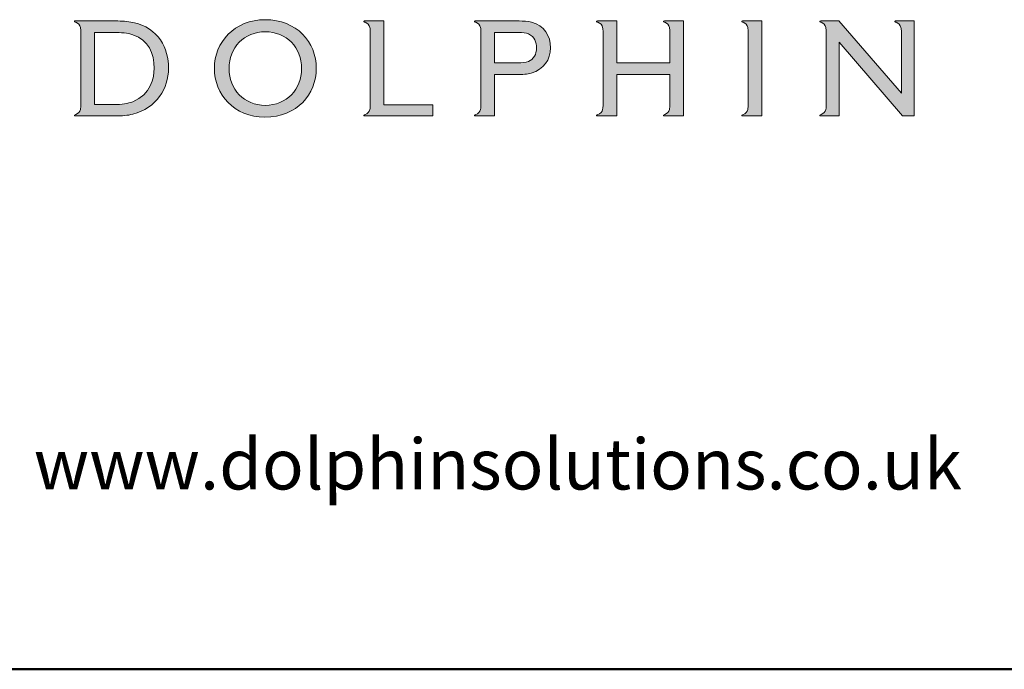
# Model space of a CAD drawing. Units: millimetres. Extents: x 11 to 417, y 10 to 287.
# Drawn here: x 233 to 263, y 10 to 31 of the extents above; entities that cross this region are included whole.
import ezdxf

# ---------------------------------------------------------------- set-up
doc = ezdxf.new("R2010")
doc.units = ezdxf.units.MM
doc.styles.add('SLDTEXTSTYLE0', font='TXT', dxfattribs={"width": 0.7})

msp = doc.modelspace()

# ---------------------------------------------------------------- hatches: boundary and pattern name
at = {"linetype": 'Continuous'}
h = msp.add_hatch(color=7, dxfattribs=at)
edge = h.paths.add_edge_path(flags=0)
edge.add_spline(control_points=[(240.2025, 30.5681), (239.2389, 30.5681), (238.6064, 29.8659), (238.6064, 29.0416)], knot_values=[0, 0, 0, 0, 1, 1, 1, 1], weights=[1, 1, 1, 1], degree=3, periodic=0)
edge.add_spline(control_points=[(238.6064, 29.0416), (238.6065, 28.2348), (239.2214, 27.5152), (240.1941, 27.5152)], knot_values=[1, 1, 1, 1, 2, 2, 2, 2], weights=[1, 1, 1, 1], degree=3, periodic=0)
edge.add_spline(control_points=[(240.1941, 27.5152), (241.2014, 27.5153), (241.8031, 28.2392), (241.8031, 29.0416)], knot_values=[2, 2, 2, 2, 3, 3, 3, 3], weights=[1, 1, 1, 1], degree=3, periodic=0)
edge.add_spline(control_points=[(241.8031, 29.0416), (241.8027, 29.8702), (241.1837, 30.5681), (240.2025, 30.5681)], knot_values=[3, 3, 3, 3, 4, 4, 4, 4], weights=[1, 1, 1, 1], degree=3, periodic=0)
edge = h.paths.add_edge_path(flags=0)
edge.add_spline(control_points=[(241.3432, 29.0378), (241.343, 28.388), (240.8699, 27.8846), (240.2027, 27.8845)], knot_values=[3, 3, 3, 3, 4, 4, 4, 4], weights=[1, 1, 1, 1], degree=3, periodic=0)
edge.add_spline(control_points=[(240.2027, 27.8845), (239.5396, 27.8845), (239.0664, 28.3879), (239.0663, 29.0378)], knot_values=[0, 0, 0, 0, 1, 1, 1, 1], weights=[1, 1, 1, 1], degree=3, periodic=0)
edge.add_spline(control_points=[(239.0663, 29.0378), (239.0665, 29.692), (239.5399, 30.191), (240.2025, 30.1911)], knot_values=[1, 1, 1, 1, 2, 2, 2, 2], weights=[1, 1, 1, 1], degree=3, periodic=0)
edge.add_spline(control_points=[(240.2025, 30.1911), (240.8697, 30.1911), (241.3431, 29.6921), (241.3432, 29.0378)], knot_values=[2, 2, 2, 2, 3, 3, 3, 3], weights=[1, 1, 1, 1], degree=3, periodic=0)
h = msp.add_hatch(color=7, dxfattribs=at)
edge = h.paths.add_edge_path(flags=0)
edge.add_spline(control_points=[(237.1689, 29.0436), (237.169, 29.6701), (236.8625, 30.3113), (236.0524, 30.4839)], knot_values=[16, 16, 16, 16, 17, 17, 17, 17], weights=[1, 1, 1, 1], degree=3, periodic=0)
edge.add_spline(control_points=[(236.0524, 30.4839), (235.8981, 30.5168), (235.6881, 30.5288), (235.5126, 30.5288)], knot_values=[0, 0, 0, 0, 1, 1, 1, 1], weights=[1, 1, 1, 1], degree=3, periodic=0)
edge.add_line((235.5126, 30.5288), (234.2326, 30.5288))
edge.add_spline(control_points=[(234.2326, 30.5288), (234.2262, 30.5288), (234.2203, 30.5246), (234.2184, 30.5186)], knot_values=[2, 2, 2, 2, 3, 3, 3, 3], weights=[1, 1, 1, 1], degree=3, periodic=0)
edge.add_spline(control_points=[(234.2184, 30.5186), (234.2169, 30.5124), (234.2189, 30.5058), (234.2243, 30.5023)], knot_values=[3, 3, 3, 3, 4, 4, 4, 4], weights=[1, 1, 1, 1], degree=3, periodic=0)
edge.add_spline(control_points=[(234.2243, 30.5023), (234.2355, 30.4946), (234.247, 30.4906), (234.2594, 30.4862)], knot_values=[4, 4, 4, 4, 5, 5, 5, 5], weights=[1, 1, 1, 1], degree=3, periodic=0)
edge.add_spline(control_points=[(234.2594, 30.4862), (234.3407, 30.4573), (234.3903, 30.4029), (234.4065, 30.3243)], knot_values=[5, 5, 5, 5, 6, 6, 6, 6], weights=[1, 1, 1, 1], degree=3, periodic=0)
edge.add_spline(control_points=[(234.4065, 30.3243), (234.4153, 30.282), (234.42, 30.2388), (234.4207, 30.1956)], knot_values=[6, 6, 6, 6, 7, 7, 7, 7], weights=[1, 1, 1, 1], degree=3, periodic=0)
edge.add_line((234.4207, 30.1956), (234.4209, 27.8875))
edge.add_spline(control_points=[(234.4209, 27.8875), (234.42, 27.8444), (234.4154, 27.8011), (234.4066, 27.759)], knot_values=[8, 8, 8, 8, 9, 9, 9, 9], weights=[1, 1, 1, 1], degree=3, periodic=0)
edge.add_spline(control_points=[(234.4066, 27.759), (234.3903, 27.6802), (234.34, 27.6277), (234.2595, 27.5969)], knot_values=[9, 9, 9, 9, 10, 10, 10, 10], weights=[1, 1, 1, 1], degree=3, periodic=0)
edge.add_spline(control_points=[(234.2595, 27.5969), (234.2472, 27.5924), (234.2355, 27.5885), (234.2243, 27.5809)], knot_values=[10, 10, 10, 10, 11, 11, 11, 11], weights=[1, 1, 1, 1], degree=3, periodic=0)
edge.add_spline(control_points=[(234.2243, 27.5809), (234.2189, 27.5772), (234.2167, 27.5708), (234.2185, 27.5647)], knot_values=[11, 11, 11, 11, 12, 12, 12, 12], weights=[1, 1, 1, 1], degree=3, periodic=0)
edge.add_spline(control_points=[(234.2185, 27.5647), (234.2204, 27.5587), (234.2263, 27.5544), (234.2377, 27.5544)], knot_values=[12, 12, 12, 12, 13, 13, 13, 13], weights=[1, 1, 1, 1], degree=3, periodic=0)
edge.add_line((234.2377, 27.5544), (235.517, 27.5545))
edge.add_spline(control_points=[(235.517, 27.5545), (235.7126, 27.5544), (235.8911, 27.5658), (236.0519, 27.6075)], knot_values=[14, 14, 14, 14, 15, 15, 15, 15], weights=[1, 1, 1, 1], degree=3, periodic=0)
edge.add_spline(control_points=[(236.0519, 27.6075), (236.7987, 27.8013), (237.1689, 28.4155), (237.1689, 29.0436)], knot_values=[15, 15, 15, 15, 16, 16, 16, 16], weights=[1, 1, 1, 1], degree=3, periodic=0)
edge = h.paths.add_edge_path(flags=0)
edge.add_spline(control_points=[(236.0555, 30.0973), (236.5415, 29.9283), (236.7189, 29.517), (236.7189, 29.0416)], knot_values=[5, 5, 5, 5, 6, 6, 6, 6], weights=[1, 1, 1, 1], degree=3, periodic=0)
edge.add_spline(control_points=[(236.7189, 29.0416), (236.7188, 28.7548), (236.6195, 28.2164), (236.0522, 27.9986)], knot_values=[6, 6, 6, 6, 7, 7, 7, 7], weights=[1, 1, 1, 1], degree=3, periodic=0)
edge.add_spline(control_points=[(236.0522, 27.9986), (235.8948, 27.9382), (235.7017, 27.9078), (235.4649, 27.9078)], knot_values=[0, 0, 0, 0, 1, 1, 1, 1], weights=[1, 1, 1, 1], degree=3, periodic=0)
edge.add_line((235.4649, 27.9078), (234.8482, 27.9078))
edge.add_line((234.8482, 27.9078), (234.848, 30.1679))
edge.add_line((234.848, 30.1679), (235.4427, 30.1678))
edge.add_spline(control_points=[(235.4427, 30.1678), (235.6866, 30.1678), (235.889, 30.1551), (236.0555, 30.0973)], knot_values=[4, 4, 4, 4, 5, 5, 5, 5], weights=[1, 1, 1, 1], degree=3, periodic=0)
h = msp.add_hatch(color=7, dxfattribs=at)
edge = h.paths.add_edge_path(flags=0)
edge.add_spline(control_points=[(243.2936, 27.5647), (243.2956, 27.5587), (243.3005, 27.5544), (243.3142, 27.5544)], knot_values=[12, 12, 12, 12, 13, 13, 13, 13], weights=[1, 1, 1, 1], degree=3, periodic=0)
edge.add_line((243.3142, 27.5544), (245.4567, 27.5544))
edge.add_line((245.4567, 27.5544), (245.4566, 27.9059))
edge.add_line((245.4566, 27.9059), (243.9243, 27.9059))
edge.add_line((243.9243, 27.9059), (243.9242, 30.5288))
edge.add_line((243.9242, 30.5288), (243.3158, 30.5287))
edge.add_spline(control_points=[(243.3158, 30.5287), (243.3043, 30.5287), (243.2955, 30.5243), (243.2936, 30.5187)], knot_values=[2, 2, 2, 2, 3, 3, 3, 3], weights=[1, 1, 1, 1], degree=3, periodic=0)
edge.add_spline(control_points=[(243.2936, 30.5187), (243.2919, 30.5124), (243.2941, 30.5058), (243.2995, 30.5023)], knot_values=[3, 3, 3, 3, 4, 4, 4, 4], weights=[1, 1, 1, 1], degree=3, periodic=0)
edge.add_spline(control_points=[(243.2995, 30.5023), (243.3107, 30.4947), (243.3219, 30.4907), (243.3346, 30.4862)], knot_values=[4, 4, 4, 4, 5, 5, 5, 5], weights=[1, 1, 1, 1], degree=3, periodic=0)
edge.add_spline(control_points=[(243.3346, 30.4862), (243.4157, 30.4574), (243.4636, 30.4019), (243.4836, 30.3243)], knot_values=[5, 5, 5, 5, 6, 6, 6, 6], weights=[1, 1, 1, 1], degree=3, periodic=0)
edge.add_spline(control_points=[(243.4836, 30.3243), (243.4942, 30.2834), (243.4964, 30.2414), (243.4964, 30.1884)], knot_values=[6, 6, 6, 6, 7, 7, 7, 7], weights=[1, 1, 1, 1], degree=3, periodic=0)
edge.add_line((243.4964, 30.1884), (243.4964, 27.8949))
edge.add_spline(control_points=[(243.4964, 27.8949), (243.4964, 27.846), (243.4923, 27.7999), (243.4815, 27.759)], knot_values=[8, 8, 8, 8, 9, 9, 9, 9], weights=[1, 1, 1, 1], degree=3, periodic=0)
edge.add_spline(control_points=[(243.4815, 27.759), (243.4616, 27.6812), (243.4157, 27.6259), (243.3346, 27.5971)], knot_values=[9, 9, 9, 9, 10, 10, 10, 10], weights=[1, 1, 1, 1], degree=3, periodic=0)
edge.add_spline(control_points=[(243.3346, 27.5971), (243.322, 27.5926), (243.3068, 27.587), (243.2995, 27.5809)], knot_values=[10, 10, 10, 10, 11, 11, 11, 11], weights=[1, 1, 1, 1], degree=3, periodic=0)
edge.add_spline(control_points=[(243.2995, 27.5809), (243.2946, 27.5769), (243.2919, 27.5708), (243.2936, 27.5647)], knot_values=[11, 11, 11, 11, 12, 12, 12, 12], weights=[1, 1, 1, 1], degree=3, periodic=0)
h = msp.add_hatch(color=7, dxfattribs=at)
edge = h.paths.add_edge_path(flags=0)
edge.add_spline(control_points=[(249.1451, 29.6855), (249.1449, 30.0617), (248.9558, 30.3827), (248.5485, 30.4934)], knot_values=[18, 18, 18, 18, 19, 19, 19, 19], weights=[1, 1, 1, 1], degree=3, periodic=0)
edge.add_spline(control_points=[(248.5485, 30.4934), (248.4459, 30.5213), (248.2909, 30.5288), (248.1603, 30.5287)], knot_values=[0, 0, 0, 0, 1, 1, 1, 1], weights=[1, 1, 1, 1], degree=3, periodic=0)
edge.add_line((248.1603, 30.5287), (246.7853, 30.5288))
edge.add_spline(control_points=[(246.7853, 30.5288), (246.7706, 30.5287), (246.7645, 30.5247), (246.7628, 30.5186)], knot_values=[2, 2, 2, 2, 3, 3, 3, 3], weights=[1, 1, 1, 1], degree=3, periodic=0)
edge.add_spline(control_points=[(246.7628, 30.5186), (246.7609, 30.5125), (246.7633, 30.5059), (246.7682, 30.5024)], knot_values=[3, 3, 3, 3, 4, 4, 4, 4], weights=[1, 1, 1, 1], degree=3, periodic=0)
edge.add_spline(control_points=[(246.7682, 30.5024), (246.7794, 30.4947), (246.7909, 30.4926), (246.8034, 30.4881)], knot_values=[4, 4, 4, 4, 5, 5, 5, 5], weights=[1, 1, 1, 1], degree=3, periodic=0)
edge.add_spline(control_points=[(246.8034, 30.4881), (246.8849, 30.4594), (246.9362, 30.4029), (246.9524, 30.3243)], knot_values=[5, 5, 5, 5, 6, 6, 6, 6], weights=[1, 1, 1, 1], degree=3, periodic=0)
edge.add_spline(control_points=[(246.9524, 30.3243), (246.9619, 30.2797), (246.9651, 30.2351), (246.9652, 30.1885)], knot_values=[6, 6, 6, 6, 7, 7, 7, 7], weights=[1, 1, 1, 1], degree=3, periodic=0)
edge.add_line((246.9652, 30.1885), (246.9654, 27.8948))
edge.add_spline(control_points=[(246.9654, 27.8948), (246.9649, 27.8493), (246.9625, 27.8041), (246.9508, 27.7589)], knot_values=[8, 8, 8, 8, 9, 9, 9, 9], weights=[1, 1, 1, 1], degree=3, periodic=0)
edge.add_spline(control_points=[(246.9508, 27.7589), (246.9303, 27.6813), (246.8869, 27.6259), (246.8034, 27.597)], knot_values=[9, 9, 9, 9, 10, 10, 10, 10], weights=[1, 1, 1, 1], degree=3, periodic=0)
edge.add_spline(control_points=[(246.8034, 27.597), (246.7909, 27.5927), (246.777, 27.5882), (246.7682, 27.581)], knot_values=[10, 10, 10, 10, 11, 11, 11, 11], weights=[1, 1, 1, 1], degree=3, periodic=0)
edge.add_spline(control_points=[(246.7682, 27.581), (246.7634, 27.577), (246.7609, 27.5707), (246.7629, 27.5648)], knot_values=[11, 11, 11, 11, 12, 12, 12, 12], weights=[1, 1, 1, 1], degree=3, periodic=0)
edge.add_spline(control_points=[(246.7629, 27.5648), (246.7644, 27.5587), (246.7707, 27.5545), (246.7832, 27.5545)], knot_values=[12, 12, 12, 12, 13, 13, 13, 13], weights=[1, 1, 1, 1], degree=3, periodic=0)
edge.add_line((246.7832, 27.5545), (247.3933, 27.5546))
edge.add_line((247.3933, 27.5546), (247.3936, 28.8506))
edge.add_line((247.3936, 28.8506), (248.1035, 28.8506))
edge.add_spline(control_points=[(248.1035, 28.8506), (248.2549, 28.8506), (248.4304, 28.8614), (248.5425, 28.8934)], knot_values=[16, 16, 16, 16, 17, 17, 17, 17], weights=[1, 1, 1, 1], degree=3, periodic=0)
edge.add_spline(control_points=[(248.5425, 28.8934), (248.9384, 29.0064), (249.1453, 29.3214), (249.1451, 29.6855)], knot_values=[17, 17, 17, 17, 18, 18, 18, 18], weights=[1, 1, 1, 1], degree=3, periodic=0)
edge = h.paths.add_edge_path(flags=0)
edge.add_spline(control_points=[(248.454, 30.1241), (248.6576, 30.0408), (248.7065, 29.8532), (248.7066, 29.6915)], knot_values=[5, 5, 5, 5, 6, 6, 6, 6], weights=[1, 1, 1, 1], degree=3, periodic=0)
edge.add_spline(control_points=[(248.7066, 29.6915), (248.7067, 29.4834), (248.6199, 29.3249), (248.4542, 29.257)], knot_values=[6, 6, 6, 6, 7, 7, 7, 7], weights=[1, 1, 1, 1], degree=3, periodic=0)
edge.add_spline(control_points=[(248.4542, 29.257), (248.3729, 29.2237), (248.2552, 29.2192), (248.1234, 29.2191)], knot_values=[0, 0, 0, 0, 1, 1, 1, 1], weights=[1, 1, 1, 1], degree=3, periodic=0)
edge.add_line((248.1234, 29.2191), (247.3934, 29.2191))
edge.add_line((247.3934, 29.2191), (247.3934, 30.1643))
edge.add_line((247.3934, 30.1643), (248.1409, 30.1643))
edge.add_spline(control_points=[(248.1409, 30.1643), (248.2691, 30.1644), (248.3787, 30.1548), (248.454, 30.1241)], knot_values=[4, 4, 4, 4, 5, 5, 5, 5], weights=[1, 1, 1, 1], degree=3, periodic=0)
h = msp.add_hatch(color=7, dxfattribs=at)
edge = h.paths.add_edge_path(flags=0)
edge.add_spline(control_points=[(252.6843, 27.5647), (252.6862, 27.5585), (252.6945, 27.5545), (252.7077, 27.5545)], knot_values=[28, 28, 28, 28, 29, 29, 29, 29], weights=[1, 1, 1, 1], degree=3, periodic=0)
edge.add_line((252.7077, 27.5545), (253.3147, 27.5545))
edge.add_line((253.3147, 27.5545), (253.3146, 30.5288))
edge.add_line((253.3146, 30.5288), (252.7174, 30.5288))
edge.add_spline(control_points=[(252.7174, 30.5288), (252.6959, 30.5287), (252.6862, 30.5247), (252.6842, 30.5186)], knot_values=[0, 0, 0, 0, 1, 1, 1, 1], weights=[1, 1, 1, 1], degree=3, periodic=0)
edge.add_spline(control_points=[(252.6842, 30.5186), (252.6825, 30.5125), (252.6847, 30.5059), (252.6901, 30.5024)], knot_values=[1, 1, 1, 1, 2, 2, 2, 2], weights=[1, 1, 1, 1], degree=3, periodic=0)
edge.add_spline(control_points=[(252.6901, 30.5024), (252.7013, 30.4947), (252.7126, 30.4907), (252.7253, 30.4863)], knot_values=[2, 2, 2, 2, 3, 3, 3, 3], weights=[1, 1, 1, 1], degree=3, periodic=0)
edge.add_spline(control_points=[(252.7253, 30.4863), (252.8066, 30.4574), (252.8562, 30.403), (252.8723, 30.3242)], knot_values=[3, 3, 3, 3, 4, 4, 4, 4], weights=[1, 1, 1, 1], degree=3, periodic=0)
edge.add_spline(control_points=[(252.8723, 30.3242), (252.8816, 30.2797), (252.8865, 30.234), (252.887, 30.1885)], knot_values=[4, 4, 4, 4, 5, 5, 5, 5], weights=[1, 1, 1, 1], degree=3, periodic=0)
edge.add_line((252.887, 30.1885), (252.887, 29.2183))
edge.add_line((252.887, 29.2183), (251.2213, 29.2183))
edge.add_line((251.2213, 29.2183), (251.2213, 30.5287))
edge.add_line((251.2213, 30.5287), (250.6242, 30.5288))
edge.add_spline(control_points=[(250.6242, 30.5288), (250.6027, 30.5288), (250.5929, 30.5246), (250.591, 30.5186)], knot_values=[9, 9, 9, 9, 10, 10, 10, 10], weights=[1, 1, 1, 1], degree=3, periodic=0)
edge.add_spline(control_points=[(250.591, 30.5186), (250.589, 30.5125), (250.5915, 30.5059), (250.5966, 30.5024)], knot_values=[10, 10, 10, 10, 11, 11, 11, 11], weights=[1, 1, 1, 1], degree=3, periodic=0)
edge.add_spline(control_points=[(250.5966, 30.5024), (250.6078, 30.4947), (250.6193, 30.4907), (250.6317, 30.4863)], knot_values=[11, 11, 11, 11, 12, 12, 12, 12], weights=[1, 1, 1, 1], degree=3, periodic=0)
edge.add_spline(control_points=[(250.6317, 30.4863), (250.7131, 30.4574), (250.7624, 30.4029), (250.779, 30.3243)], knot_values=[12, 12, 12, 12, 13, 13, 13, 13], weights=[1, 1, 1, 1], degree=3, periodic=0)
edge.add_spline(control_points=[(250.779, 30.3243), (250.7883, 30.2797), (250.793, 30.2341), (250.7935, 30.1885)], knot_values=[13, 13, 13, 13, 14, 14, 14, 14], weights=[1, 1, 1, 1], degree=3, periodic=0)
edge.add_spline(control_points=[(250.7935, 30.1885), (250.7939, 27.9405), (250.7935, 27.8948)], knot_values=[14, 14, 14, 15, 15, 15], weights=[1, 1, 1], degree=2, periodic=0)
edge.add_spline(control_points=[(250.7935, 27.8948), (250.793, 27.8493), (250.7882, 27.8035), (250.7789, 27.759)], knot_values=[15, 15, 15, 15, 16, 16, 16, 16], weights=[1, 1, 1, 1], degree=3, periodic=0)
edge.add_spline(control_points=[(250.7789, 27.759), (250.7626, 27.6803), (250.7131, 27.6259), (250.6318, 27.597)], knot_values=[16, 16, 16, 16, 17, 17, 17, 17], weights=[1, 1, 1, 1], degree=3, periodic=0)
edge.add_spline(control_points=[(250.6318, 27.597), (250.6183, 27.5924), (250.6071, 27.588), (250.5966, 27.581)], knot_values=[17, 17, 17, 17, 18, 18, 18, 18], weights=[1, 1, 1, 1], degree=3, periodic=0)
edge.add_spline(control_points=[(250.5966, 27.581), (250.5915, 27.5773), (250.5891, 27.5708), (250.591, 27.5648)], knot_values=[18, 18, 18, 18, 19, 19, 19, 19], weights=[1, 1, 1, 1], degree=3, periodic=0)
edge.add_spline(control_points=[(250.591, 27.5648), (250.593, 27.5587), (250.6027, 27.5545), (250.6152, 27.5545)], knot_values=[19, 19, 19, 19, 20, 20, 20, 20], weights=[1, 1, 1, 1], degree=3, periodic=0)
edge.add_line((250.6152, 27.5545), (251.2214, 27.5545))
edge.add_line((251.2214, 27.5545), (251.2212, 28.8499))
edge.add_line((251.2212, 28.8499), (252.887, 28.8499))
edge.add_line((252.887, 28.8499), (252.887, 27.8953))
edge.add_spline(control_points=[(252.887, 27.8953), (252.8868, 27.844), (252.8834, 27.8011), (252.8724, 27.7591)], knot_values=[24, 24, 24, 24, 25, 25, 25, 25], weights=[1, 1, 1, 1], degree=3, periodic=0)
edge.add_spline(control_points=[(252.8724, 27.7591), (252.8522, 27.6813), (252.8058, 27.6282), (252.7253, 27.597)], knot_values=[25, 25, 25, 25, 26, 26, 26, 26], weights=[1, 1, 1, 1], degree=3, periodic=0)
edge.add_spline(control_points=[(252.7253, 27.597), (252.7106, 27.5914), (252.6989, 27.5882), (252.6901, 27.581)], knot_values=[26, 26, 26, 26, 27, 27, 27, 27], weights=[1, 1, 1, 1], degree=3, periodic=0)
edge.add_spline(control_points=[(252.6901, 27.581), (252.6852, 27.577), (252.6826, 27.5709), (252.6843, 27.5647)], knot_values=[27, 27, 27, 27, 28, 28, 28, 28], weights=[1, 1, 1, 1], degree=3, periodic=0)
h = msp.add_hatch(color=7, dxfattribs=at)
edge = h.paths.add_edge_path(flags=0)
edge.add_spline(control_points=[(255.1406, 27.5648), (255.1425, 27.5587), (255.1503, 27.5545), (255.1657, 27.5545)], knot_values=[10, 10, 10, 10, 11, 11, 11, 11], weights=[1, 1, 1, 1], degree=3, periodic=0)
edge.add_line((255.1657, 27.5545), (255.771, 27.5545))
edge.add_line((255.771, 27.5545), (255.7711, 30.5287))
edge.add_line((255.7711, 30.5287), (255.162, 30.5288))
edge.add_spline(control_points=[(255.162, 30.5288), (255.151, 30.5288), (255.1425, 30.5246), (255.1405, 30.5186)], knot_values=[0, 0, 0, 0, 1, 1, 1, 1], weights=[1, 1, 1, 1], degree=3, periodic=0)
edge.add_spline(control_points=[(255.1405, 30.5186), (255.1388, 30.5125), (255.141, 30.506), (255.1461, 30.5024)], knot_values=[1, 1, 1, 1, 2, 2, 2, 2], weights=[1, 1, 1, 1], degree=3, periodic=0)
edge.add_spline(control_points=[(255.1461, 30.5024), (255.1574, 30.4947), (255.1689, 30.4907), (255.1813, 30.4863)], knot_values=[2, 2, 2, 2, 3, 3, 3, 3], weights=[1, 1, 1, 1], degree=3, periodic=0)
edge.add_spline(control_points=[(255.1813, 30.4863), (255.2629, 30.4574), (255.3117, 30.4028), (255.3286, 30.3243)], knot_values=[3, 3, 3, 3, 4, 4, 4, 4], weights=[1, 1, 1, 1], degree=3, periodic=0)
edge.add_spline(control_points=[(255.3286, 30.3243), (255.3389, 30.2761), (255.3431, 30.231), (255.3431, 30.1886)], knot_values=[4, 4, 4, 4, 5, 5, 5, 5], weights=[1, 1, 1, 1], degree=3, periodic=0)
edge.add_spline(control_points=[(255.3431, 30.1886), (255.3431, 30.1428), (255.3433, 27.895)], knot_values=[5, 5, 5, 6, 6, 6], weights=[1, 1, 1], degree=2, periodic=0)
edge.add_spline(control_points=[(255.3433, 27.895), (255.3433, 27.845), (255.3409, 27.8052), (255.3287, 27.759)], knot_values=[6, 6, 6, 6, 7, 7, 7, 7], weights=[1, 1, 1, 1], degree=3, periodic=0)
edge.add_spline(control_points=[(255.3287, 27.759), (255.3078, 27.6815), (255.2626, 27.6241), (255.1813, 27.5951)], knot_values=[7, 7, 7, 7, 8, 8, 8, 8], weights=[1, 1, 1, 1], degree=3, periodic=0)
edge.add_spline(control_points=[(255.1813, 27.5951), (255.1689, 27.5908), (255.1533, 27.586), (255.1462, 27.581)], knot_values=[8, 8, 8, 8, 9, 9, 9, 9], weights=[1, 1, 1, 1], degree=3, periodic=0)
edge.add_spline(control_points=[(255.1462, 27.581), (255.1411, 27.5772), (255.1389, 27.5709), (255.1406, 27.5648)], knot_values=[9, 9, 9, 9, 10, 10, 10, 10], weights=[1, 1, 1, 1], degree=3, periodic=0)
h = msp.add_hatch(color=7, dxfattribs=at)
edge = h.paths.add_edge_path(flags=0)
edge.add_spline(control_points=[(257.5886, 27.5647), (257.5905, 27.5587), (257.5983, 27.5546), (257.612, 27.5546)], knot_values=[18, 18, 18, 18, 19, 19, 19, 19], weights=[1, 1, 1, 1], degree=3, periodic=0)
edge.add_line((257.612, 27.5546), (258.1926, 27.5545))
edge.add_line((258.1926, 27.5545), (258.1926, 29.8651))
edge.add_line((258.1926, 29.8651), (260.1811, 27.5546))
edge.add_line((260.1811, 27.5546), (260.5476, 27.5545))
edge.add_line((260.5476, 27.5545), (260.5475, 30.5289))
edge.add_line((260.5475, 30.5289), (259.9572, 30.5288))
edge.add_spline(control_points=[(259.9572, 30.5288), (259.9508, 30.5288), (259.9454, 30.5247), (259.9435, 30.5187)], knot_values=[0, 0, 0, 0, 1, 1, 1, 1], weights=[1, 1, 1, 1], degree=3, periodic=0)
edge.add_spline(control_points=[(259.9435, 30.5187), (259.9415, 30.5126), (259.944, 30.506), (259.9491, 30.5024)], knot_values=[1, 1, 1, 1, 2, 2, 2, 2], weights=[1, 1, 1, 1], degree=3, periodic=0)
edge.add_spline(control_points=[(259.9491, 30.5024), (259.9606, 30.4948), (259.9718, 30.4928), (259.9843, 30.4882)], knot_values=[2, 2, 2, 2, 3, 3, 3, 3], weights=[1, 1, 1, 1], degree=3, periodic=0)
edge.add_spline(control_points=[(259.9843, 30.4882), (260.068, 30.4575), (260.1108, 30.4019), (260.1316, 30.3243)], knot_values=[3, 3, 3, 3, 4, 4, 4, 4], weights=[1, 1, 1, 1], degree=3, periodic=0)
edge.add_spline(control_points=[(260.1316, 30.3243), (260.1426, 30.2825), (260.1455, 30.2417), (260.1461, 30.1885)], knot_values=[4, 4, 4, 4, 5, 5, 5, 5], weights=[1, 1, 1, 1], degree=3, periodic=0)
edge.add_line((260.1461, 30.1885), (260.1463, 28.2679))
edge.add_line((260.1463, 28.2679), (258.1835, 30.5288))
edge.add_line((258.1835, 30.5288), (257.6188, 30.5285))
edge.add_spline(control_points=[(257.6188, 30.5285), (257.5983, 30.5285), (257.5905, 30.5228), (257.5885, 30.5167)], knot_values=[8, 8, 8, 8, 9, 9, 9, 9], weights=[1, 1, 1, 1], degree=3, periodic=0)
edge.add_spline(control_points=[(257.5885, 30.5167), (257.5868, 30.5106), (257.589, 30.506), (257.5944, 30.5025)], knot_values=[9, 9, 9, 9, 10, 10, 10, 10], weights=[1, 1, 1, 1], degree=3, periodic=0)
edge.add_spline(control_points=[(257.5944, 30.5025), (257.6056, 30.4948), (257.6169, 30.4907), (257.6296, 30.4862)], knot_values=[10, 10, 10, 10, 11, 11, 11, 11], weights=[1, 1, 1, 1], degree=3, periodic=0)
edge.add_spline(control_points=[(257.6296, 30.4862), (257.7106, 30.4575), (257.7602, 30.4029), (257.7766, 30.3243)], knot_values=[11, 11, 11, 11, 12, 12, 12, 12], weights=[1, 1, 1, 1], degree=3, periodic=0)
edge.add_spline(control_points=[(257.7766, 30.3243), (257.7859, 30.2798), (257.7908, 30.2341), (257.7913, 30.1885)], knot_values=[12, 12, 12, 12, 13, 13, 13, 13], weights=[1, 1, 1, 1], degree=3, periodic=0)
edge.add_line((257.7913, 30.1885), (257.7913, 27.8949))
edge.add_spline(control_points=[(257.7913, 27.8949), (257.7916, 27.844), (257.786, 27.8035), (257.7767, 27.759)], knot_values=[14, 14, 14, 14, 15, 15, 15, 15], weights=[1, 1, 1, 1], degree=3, periodic=0)
edge.add_spline(control_points=[(257.7767, 27.759), (257.7604, 27.6804), (257.7099, 27.6286), (257.6296, 27.5971)], knot_values=[15, 15, 15, 15, 16, 16, 16, 16], weights=[1, 1, 1, 1], degree=3, periodic=0)
edge.add_spline(control_points=[(257.6296, 27.5971), (257.6203, 27.5934), (257.6037, 27.5882), (257.5944, 27.5809)], knot_values=[16, 16, 16, 16, 17, 17, 17, 17], weights=[1, 1, 1, 1], degree=3, periodic=0)
edge.add_spline(control_points=[(257.5944, 27.5809), (257.5895, 27.577), (257.5869, 27.5708), (257.5886, 27.5647)], knot_values=[17, 17, 17, 17, 18, 18, 18, 18], weights=[1, 1, 1, 1], degree=3, periodic=0)

# ---------------------------------------------------------------- linework, layer by layer
at = {"color": 7, "linetype": 'Continuous', "lineweight": 18}
for p, q in [((235.5126, 30.5288), (234.2326, 30.5288)), ((243.9242, 30.5288), (243.3158, 30.5287)), ((243.9243, 27.9059), (243.9242, 30.5288)), ((248.1603, 30.5287), (246.7853, 30.5288)), ((251.2213, 30.5287), (250.6242, 30.5288)), ((251.2213, 29.2183), (251.2213, 30.5287)), ((253.3146, 30.5288), (252.7174, 30.5288)), ((253.3147, 27.5545), (253.3146, 30.5288)), ((255.7711, 30.5287), (255.162, 30.5288)), ((255.771, 27.5545), (255.7711, 30.5287)), ((258.1835, 30.5288), (257.6188, 30.5285)), ((260.1463, 28.2679), (258.1835, 30.5288)), ((260.5475, 30.5289), (259.9572, 30.5288)), ((260.5476, 27.5545), (260.5475, 30.5289)), ((234.4207, 30.1956), (234.4209, 27.8875)), ((234.8482, 27.9078), (234.848, 30.1679)), ((234.848, 30.1679), (235.4427, 30.1678)), ((243.4964, 30.1884), (243.4964, 27.8949)), ((246.9652, 30.1885), (246.9654, 27.8948)), ((247.3934, 29.2191), (247.3934, 30.1643)), ((247.3934, 30.1643), (248.1409, 30.1643)), ((252.887, 30.1885), (252.887, 29.2183)), ((257.7913, 30.1885), (257.7913, 27.8949)), ((260.1461, 30.1885), (260.1463, 28.2679)), ((258.1926, 27.5545), (258.1926, 29.8651)), ((258.1926, 29.8651), (260.1811, 27.5546)), ((248.1234, 29.2191), (247.3934, 29.2191)), ((252.887, 29.2183), (251.2213, 29.2183)), ((247.3933, 27.5546), (247.3936, 28.8506)), ((247.3936, 28.8506), (248.1035, 28.8506)), ((251.2214, 27.5545), (251.2212, 28.8499)), ((251.2212, 28.8499), (252.887, 28.8499)), ((252.887, 28.8499), (252.887, 27.8953)), ((235.4649, 27.9078), (234.8482, 27.9078)), ((245.4566, 27.9059), (243.9243, 27.9059)), ((245.4567, 27.5544), (245.4566, 27.9059)), ((234.2377, 27.5544), (235.517, 27.5545)), ((243.3142, 27.5544), (245.4567, 27.5544)), ((246.7832, 27.5545), (247.3933, 27.5546)), ((250.6152, 27.5545), (251.2214, 27.5545)), ((252.7077, 27.5545), (253.3147, 27.5545)), ((255.1657, 27.5545), (255.771, 27.5545)), ((257.612, 27.5546), (258.1926, 27.5545)), ((260.1811, 27.5546), (260.5476, 27.5545))]:
    msp.add_line(p, q, dxfattribs=at)
at = {"color": 7, "linetype": 'Continuous', "lineweight": 50}
msp.add_line((11.3608, 10.2148), (410.0788, 10.2148), dxfattribs=at)
at = {"color": 8, "linetype": 'Continuous', "lineweight": 0, "true_color": 0x808080}
for points, degree in [([(240.2025, 30.5681), (239.2389, 30.5681), (238.6064, 29.8659), (238.6064, 29.0416)], 3), ([(241.8031, 29.0416), (241.8027, 29.8702), (241.1837, 30.5681), (240.2025, 30.5681)], 3), ([(234.2184, 30.5186), (234.2169, 30.5124), (234.2189, 30.5058), (234.2243, 30.5023)], 3), ([(234.2326, 30.5288), (234.2262, 30.5288), (234.2203, 30.5246), (234.2184, 30.5186)], 3), ([(234.2243, 30.5023), (234.2355, 30.4946), (234.247, 30.4906), (234.2594, 30.4862)], 3), ([(234.2594, 30.4862), (234.3407, 30.4573), (234.3903, 30.4029), (234.4065, 30.3243)], 3), ([(234.4065, 30.3243), (234.4153, 30.282), (234.42, 30.2388), (234.4207, 30.1956)], 3), ([(236.0524, 30.4839), (235.8981, 30.5168), (235.6881, 30.5288), (235.5126, 30.5288)], 3), ([(237.1689, 29.0436), (237.169, 29.6701), (236.8625, 30.3113), (236.0524, 30.4839)], 3), ([(243.2936, 30.5187), (243.2919, 30.5124), (243.2941, 30.5058), (243.2995, 30.5023)], 3), ([(243.3158, 30.5287), (243.3043, 30.5287), (243.2955, 30.5243), (243.2936, 30.5187)], 3), ([(243.2995, 30.5023), (243.3107, 30.4947), (243.3219, 30.4907), (243.3346, 30.4862)], 3), ([(243.3346, 30.4862), (243.4157, 30.4574), (243.4636, 30.4019), (243.4836, 30.3243)], 3), ([(243.4836, 30.3243), (243.4942, 30.2834), (243.4964, 30.2414), (243.4964, 30.1884)], 3), ([(246.7628, 30.5186), (246.7609, 30.5125), (246.7633, 30.5059), (246.7682, 30.5024)], 3), ([(246.7853, 30.5288), (246.7706, 30.5287), (246.7645, 30.5247), (246.7628, 30.5186)], 3), ([(246.7682, 30.5024), (246.7794, 30.4947), (246.7909, 30.4926), (246.8034, 30.4881)], 3), ([(246.8034, 30.4881), (246.8849, 30.4594), (246.9362, 30.4029), (246.9524, 30.3243)], 3), ([(246.9524, 30.3243), (246.9619, 30.2797), (246.9651, 30.2351), (246.9652, 30.1885)], 3), ([(248.5485, 30.4934), (248.4459, 30.5213), (248.2909, 30.5288), (248.1603, 30.5287)], 3), ([(249.1451, 29.6855), (249.1449, 30.0617), (248.9558, 30.3827), (248.5485, 30.4934)], 3), ([(250.591, 30.5186), (250.589, 30.5125), (250.5915, 30.5059), (250.5966, 30.5024)], 3), ([(250.6242, 30.5288), (250.6027, 30.5288), (250.5929, 30.5246), (250.591, 30.5186)], 3), ([(250.5966, 30.5024), (250.6078, 30.4947), (250.6193, 30.4907), (250.6317, 30.4863)], 3), ([(250.6317, 30.4863), (250.7131, 30.4574), (250.7624, 30.4029), (250.779, 30.3243)], 3), ([(250.779, 30.3243), (250.7883, 30.2797), (250.793, 30.2341), (250.7935, 30.1885)], 3), ([(252.6842, 30.5186), (252.6825, 30.5125), (252.6847, 30.5059), (252.6901, 30.5024)], 3), ([(252.7174, 30.5288), (252.6959, 30.5287), (252.6862, 30.5247), (252.6842, 30.5186)], 3), ([(252.6901, 30.5024), (252.7013, 30.4947), (252.7126, 30.4907), (252.7253, 30.4863)], 3), ([(252.7253, 30.4863), (252.8066, 30.4574), (252.8562, 30.403), (252.8723, 30.3242)], 3), ([(252.8723, 30.3242), (252.8816, 30.2797), (252.8865, 30.234), (252.887, 30.1885)], 3), ([(255.1405, 30.5186), (255.1388, 30.5125), (255.141, 30.506), (255.1461, 30.5024)], 3), ([(255.162, 30.5288), (255.151, 30.5288), (255.1425, 30.5246), (255.1405, 30.5186)], 3), ([(255.1461, 30.5024), (255.1574, 30.4947), (255.1689, 30.4907), (255.1813, 30.4863)], 3), ([(255.1813, 30.4863), (255.2629, 30.4574), (255.3117, 30.4028), (255.3286, 30.3243)], 3), ([(255.3286, 30.3243), (255.3389, 30.2761), (255.3431, 30.231), (255.3431, 30.1886)], 3), ([(257.5885, 30.5167), (257.5868, 30.5106), (257.589, 30.506), (257.5944, 30.5025)], 3), ([(257.6188, 30.5285), (257.5983, 30.5285), (257.5905, 30.5228), (257.5885, 30.5167)], 3), ([(257.5944, 30.5025), (257.6056, 30.4948), (257.6169, 30.4907), (257.6296, 30.4862)], 3), ([(257.6296, 30.4862), (257.7106, 30.4575), (257.7602, 30.4029), (257.7766, 30.3243)], 3), ([(257.7766, 30.3243), (257.7859, 30.2798), (257.7908, 30.2341), (257.7913, 30.1885)], 3), ([(259.9435, 30.5187), (259.9415, 30.5126), (259.944, 30.506), (259.9491, 30.5024)], 3), ([(259.9572, 30.5288), (259.9508, 30.5288), (259.9454, 30.5247), (259.9435, 30.5187)], 3), ([(259.9491, 30.5024), (259.9606, 30.4948), (259.9718, 30.4928), (259.9843, 30.4882)], 3), ([(259.9843, 30.4882), (260.068, 30.4575), (260.1108, 30.4019), (260.1316, 30.3243)], 3), ([(260.1316, 30.3243), (260.1426, 30.2825), (260.1455, 30.2417), (260.1461, 30.1885)], 3), ([(235.4427, 30.1678), (235.6866, 30.1678), (235.889, 30.1551), (236.0555, 30.0973)], 3), ([(236.0555, 30.0973), (236.5415, 29.9283), (236.7189, 29.517), (236.7189, 29.0416)], 3), ([(239.0663, 29.0378), (239.0665, 29.692), (239.5399, 30.191), (240.2025, 30.1911)], 3), ([(240.2025, 30.1911), (240.8697, 30.1911), (241.3431, 29.6921), (241.3432, 29.0378)], 3), ([(248.1409, 30.1643), (248.2691, 30.1644), (248.3787, 30.1548), (248.454, 30.1241)], 3), ([(248.454, 30.1241), (248.6576, 30.0408), (248.7065, 29.8532), (248.7066, 29.6915)], 3), ([(250.7935, 30.1885), (250.7939, 27.9405), (250.7935, 27.8948)], 2), ([(255.3431, 30.1886), (255.3431, 30.1428), (255.3433, 27.895)], 2), ([(248.7066, 29.6915), (248.7067, 29.4834), (248.6199, 29.3249), (248.4542, 29.257)], 3), ([(248.5425, 28.8934), (248.9384, 29.0064), (249.1453, 29.3214), (249.1451, 29.6855)], 3), ([(236.0519, 27.6075), (236.7987, 27.8013), (237.1689, 28.4155), (237.1689, 29.0436)], 3), ([(236.7189, 29.0416), (236.7188, 28.7548), (236.6195, 28.2164), (236.0522, 27.9986)], 3), ([(238.6064, 29.0416), (238.6065, 28.2348), (239.2214, 27.5152), (240.1941, 27.5152)], 3), ([(240.2027, 27.8845), (239.5396, 27.8845), (239.0664, 28.3879), (239.0663, 29.0378)], 3), ([(240.1941, 27.5152), (241.2014, 27.5153), (241.8031, 28.2392), (241.8031, 29.0416)], 3), ([(241.3432, 29.0378), (241.343, 28.388), (240.8699, 27.8846), (240.2027, 27.8845)], 3), ([(248.4542, 29.257), (248.3729, 29.2237), (248.2552, 29.2192), (248.1234, 29.2191)], 3), ([(248.1035, 28.8506), (248.2549, 28.8506), (248.4304, 28.8614), (248.5425, 28.8934)], 3), ([(234.4209, 27.8875), (234.42, 27.8444), (234.4154, 27.8011), (234.4066, 27.759)], 3), ([(236.0522, 27.9986), (235.8948, 27.9382), (235.7017, 27.9078), (235.4649, 27.9078)], 3), ([(243.4964, 27.8949), (243.4964, 27.846), (243.4923, 27.7999), (243.4815, 27.759)], 3), ([(246.9654, 27.8948), (246.9649, 27.8493), (246.9625, 27.8041), (246.9508, 27.7589)], 3), ([(250.7935, 27.8948), (250.793, 27.8493), (250.7882, 27.8035), (250.7789, 27.759)], 3), ([(252.887, 27.8953), (252.8868, 27.844), (252.8834, 27.8011), (252.8724, 27.7591)], 3), ([(255.3433, 27.895), (255.3433, 27.845), (255.3409, 27.8052), (255.3287, 27.759)], 3), ([(257.7913, 27.8949), (257.7916, 27.844), (257.786, 27.8035), (257.7767, 27.759)], 3), ([(234.2243, 27.5809), (234.2189, 27.5772), (234.2167, 27.5708), (234.2185, 27.5647)], 3), ([(234.2185, 27.5647), (234.2204, 27.5587), (234.2263, 27.5544), (234.2377, 27.5544)], 3), ([(234.2595, 27.5969), (234.2472, 27.5924), (234.2355, 27.5885), (234.2243, 27.5809)], 3), ([(234.4066, 27.759), (234.3903, 27.6802), (234.34, 27.6277), (234.2595, 27.5969)], 3), ([(235.517, 27.5545), (235.7126, 27.5544), (235.8911, 27.5658), (236.0519, 27.6075)], 3), ([(243.2995, 27.5809), (243.2946, 27.5769), (243.2919, 27.5708), (243.2936, 27.5647)], 3), ([(243.2936, 27.5647), (243.2956, 27.5587), (243.3005, 27.5544), (243.3142, 27.5544)], 3), ([(243.3346, 27.5971), (243.322, 27.5926), (243.3068, 27.587), (243.2995, 27.5809)], 3), ([(243.4815, 27.759), (243.4616, 27.6812), (243.4157, 27.6259), (243.3346, 27.5971)], 3), ([(246.7682, 27.581), (246.7634, 27.577), (246.7609, 27.5707), (246.7629, 27.5648)], 3), ([(246.7629, 27.5648), (246.7644, 27.5587), (246.7707, 27.5545), (246.7832, 27.5545)], 3), ([(246.8034, 27.597), (246.7909, 27.5927), (246.777, 27.5882), (246.7682, 27.581)], 3), ([(246.9508, 27.7589), (246.9303, 27.6813), (246.8869, 27.6259), (246.8034, 27.597)], 3), ([(250.5966, 27.581), (250.5915, 27.5773), (250.5891, 27.5708), (250.591, 27.5648)], 3), ([(250.591, 27.5648), (250.593, 27.5587), (250.6027, 27.5545), (250.6152, 27.5545)], 3), ([(250.6318, 27.597), (250.6183, 27.5924), (250.6071, 27.588), (250.5966, 27.581)], 3), ([(250.7789, 27.759), (250.7626, 27.6803), (250.7131, 27.6259), (250.6318, 27.597)], 3), ([(252.6901, 27.581), (252.6852, 27.577), (252.6826, 27.5709), (252.6843, 27.5647)], 3), ([(252.6843, 27.5647), (252.6862, 27.5585), (252.6945, 27.5545), (252.7077, 27.5545)], 3), ([(252.7253, 27.597), (252.7106, 27.5914), (252.6989, 27.5882), (252.6901, 27.581)], 3), ([(252.8724, 27.7591), (252.8522, 27.6813), (252.8058, 27.6282), (252.7253, 27.597)], 3), ([(255.1462, 27.581), (255.1411, 27.5772), (255.1389, 27.5709), (255.1406, 27.5648)], 3), ([(255.1406, 27.5648), (255.1425, 27.5587), (255.1503, 27.5545), (255.1657, 27.5545)], 3), ([(255.1813, 27.5951), (255.1689, 27.5908), (255.1533, 27.586), (255.1462, 27.581)], 3), ([(255.3287, 27.759), (255.3078, 27.6815), (255.2626, 27.6241), (255.1813, 27.5951)], 3), ([(257.5944, 27.5809), (257.5895, 27.577), (257.5869, 27.5708), (257.5886, 27.5647)], 3), ([(257.5886, 27.5647), (257.5905, 27.5587), (257.5983, 27.5546), (257.612, 27.5546)], 3), ([(257.6296, 27.5971), (257.6203, 27.5934), (257.6037, 27.5882), (257.5944, 27.5809)], 3), ([(257.7767, 27.759), (257.7604, 27.6804), (257.7099, 27.6286), (257.6296, 27.5971)], 3)]:
    msp.add_open_spline(points, degree=degree, dxfattribs=at)

# ---------------------------------------------------------------- texts
at = {"color": 7, "linetype": 'Continuous', "lineweight": 0, "insert": (247.4959, 17.4366), "char_height": 1.5875, "attachment_point": 2, "style": 'SLDTEXTSTYLE0'}
msp.add_mtext('www.dolphinsolutions.co.uk', dxfattribs=at)

doc.saveas('drawing.dxf')
